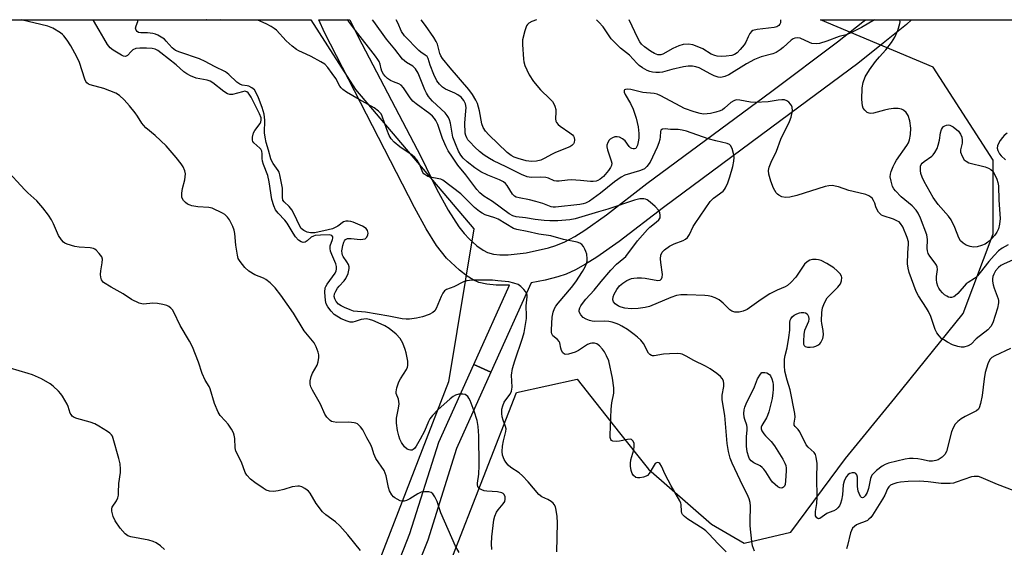
# Model space of a CAD drawing. Units: inches. Extents: x 1273762 to 1279762, y 505452 to 509453.
# Drawn here: x 1274082 to 1274394, y 509285 to 509453 of the extents above; entities that cross this region are included whole.
import ezdxf

# ---------------------------------------------------------------- set-up
doc = ezdxf.new("R2010")
doc.units = ezdxf.units.IN
doc.header["$MEASUREMENT"] = 0
for name, color, linetype in [('NTRL-Trees', 3, 'Continuous'), ('TRANS-Non Street Sidewalk', 7, 'Continuous'), ('Undefined', 1, 'Continuous')]:
    doc.layers.add(name, color=color, linetype=linetype)

msp = doc.modelspace()

# ---------------------------------------------------------------- linework, layer by layer
at = {"layer": 'NTRL-Trees'}
msp.add_polyline3d([(1273906.09, 509036.31, 0), (1273836.87, 509033.61, 0), (1273803.58, 509054.72, 0), (1273790.27, 509074.21, 0), (1273762.65, 509131.17, 0), (1273762.68, 509452.72, 0), (1274174.27, 509452.68, 0), (1274188.46, 509430.55, 0), (1274225.97, 509386.39, 0), (1274217.89, 509337.87, 0), (1274165.55, 509202.45, 0), (1274149.39, 509153.98, 0), (1274116.84, 509125.74, 0), (1274085.89, 509098.9, 0)], close=True, dxfattribs=at)
msp.add_polyline3d([(1274177.6, 509101.07, 0), (1274187.17, 509200.18, 0), (1274239.51, 509334.46, 0), (1274258.73, 509338.75, 0), (1274272.18, 509321.68, 0), (1274281.3, 509310.1, 0), (1274301.26, 509292.74, 0), (1274311.68, 509286.67, 0), (1274326.44, 509290.14, 0), (1274343.8, 509313.58, 0), (1274359.42, 509332.67, 0), (1274381.12, 509359.58, 0), (1274390.67, 509384.76, 0), (1274390.67, 509408.19, 0), (1274371.58, 509437.71, 0), (1274335.86, 509452.67, 0), (1274554.07, 509452.64, 0), (1274553, 509436.61, 0), (1274532.5, 509385.23, 0), (1274496.5, 509313.33, 0), (1274480.67, 509293.55, 0), (1274432.28, 509254.35, 0), (1274382.37, 509178.4, 0), (1274351.99, 509106.78, 0)], dxfattribs=at)
at = {"layer": 'TRANS-Non Street Sidewalk'}
msp.add_lwpolyline([(1274231.38, 509340.87), (1274225.91, 509343.34), (1274237.23, 509368.52), (1274233.08, 509368.47), (1274230.03, 509368.79), (1274227.58, 509369.39), (1274225.71, 509370.2), (1274223.84, 509371.41), (1274221.42, 509373.27), (1274217.32, 509377.05), (1274214.14, 509381.08), (1274210.8, 509386.38), (1274207.14, 509393.13), (1274178.59, 509448.64), (1274176.82, 509452.68), (1274186.6, 509452.68), (1274189.28, 509447.26), (1274209.1, 509409.34), (1274214.15, 509399.07), (1274217.84, 509392.29), (1274221.22, 509387.04), (1274222.85, 509384.95), (1274224.48, 509383.16), (1274226.9, 509381.03), (1274228.87, 509379.58), (1274230.26, 509378.91), (1274232.14, 509378.4), (1274234.24, 509378.15), (1274236.84, 509378.12), (1274242.59, 509378.75), (1274249.66, 509380.31), (1274252, 509381.08), (1274254.76, 509382.29), (1274257.93, 509384), (1274261.17, 509386.01), (1274267.97, 509390.84), (1274280.82, 509400.79), (1274320.46, 509430.1), (1274341.24, 509445.66), (1274349.33, 509452.01), (1274350.12, 509452.66), (1274364.75, 509452.66), (1274363.09, 509451.23), (1274355.77, 509445.24), (1274347.66, 509438.87), (1274326.2, 509422.81), (1274286.12, 509393.19), (1274272.08, 509382.4), (1274264.94, 509377.36), (1274261.38, 509375.14), (1274258.23, 509373.42), (1274255.18, 509372.03), (1274252.58, 509371.14), (1274248.56, 509370.14), (1274244.15, 509369.28)], close=True, dxfattribs=at)
msp.add_polyline3d([(1274198.55, 509271.65, 0), (1274205.71, 509289.74, 0), (1274214.81, 509318.76, 0), (1274225.91, 509343.34, 0), (1274231.38, 509340.87, 0), (1274220.44, 509316.66, 0), (1274211.33, 509287.63, 0), (1274204.11, 509269.39, 0)], dxfattribs=at)
at = {"layer": 'Undefined'}
for points, elevation in [([(1274252.25, 509283.91), (1274252.46, 509293.18), (1274252.42, 509295.14), (1274252.11, 509297.11), (1274251.8, 509298.21), (1274251.47, 509298.98), (1274251.14, 509299.41), (1274250.47, 509299.93), (1274249.46, 509300.52), (1274247.55, 509301.42), (1274246.61, 509302.1), (1274243.21, 509306.09), (1274241.43, 509308.06), (1274240.32, 509308.96), (1274237.64, 509310.71), (1274236.81, 509311.47), (1274236.12, 509312.32), (1274235.53, 509313.24), (1274235.06, 509314.6), (1274234.89, 509315.77), (1274235.01, 509317.47), (1274235.31, 509319.17), (1274236.14, 509322.09), (1274236.21, 509322.9), (1274236.04, 509323.72), (1274235.27, 509325.65), (1274234.96, 509326.72), (1274234.82, 509327.81), (1274234.87, 509329.15), (1274235.11, 509330.2), (1274235.61, 509331.45), (1274236.07, 509332.16), (1274237.49, 509333.95), (1274237.91, 509334.87), (1274238.06, 509336.12), (1274237.9, 509339.92), (1274238.17, 509342.05), (1274238.91, 509344.51), (1274241.42, 509351.67), (1274241.9, 509353.45), (1274242.65, 509357.93), (1274242.69, 509358.8), (1274242.56, 509361.95), (1274242.89, 509364.81), (1274242.83, 509365.31), (1274242.6, 509366.04), (1274242.35, 509366.5), (1274241.85, 509367.14), (1274240.88, 509368.11), (1274239.98, 509368.71), (1274238.63, 509369.18), (1274237.01, 509369.54), (1274233.58, 509369.94), (1274231.83, 509370.06), (1274225.43, 509370.07), (1274223.72, 509369.92), (1274222.68, 509369.53), (1274219.62, 509368.01), (1274217.33, 509367.17), (1274216.66, 509366.7), (1274216.16, 509366.01), (1274215.62, 509364.96), (1274214.05, 509361.07), (1274213.6, 509360.34), (1274213, 509359.82), (1274211.78, 509359.21), (1274209.67, 509358.43), (1274207.82, 509358.03), (1274205.54, 509357.7), (1274204.48, 509357.68), (1274203.18, 509357.8), (1274198.96, 509358.67), (1274191.65, 509359.96), (1274187.8, 509360.3), (1274186.73, 509360.64), (1274184.9, 509361.42), (1274183.9, 509361.93), (1274183, 509362.53), (1274182.3, 509363.3), (1274181.85, 509364.17), (1274181.69, 509364.97), (1274181.82, 509365.77), (1274182.15, 509366.58), (1274182.73, 509367.56), (1274183.26, 509368.22), (1274184.89, 509369.94), (1274185.42, 509370.64), (1274186.06, 509372.17), (1274186.43, 509373.77), (1274186.43, 509374.29), (1274186.19, 509375.02), (1274185.65, 509375.96), (1274184.56, 509377.57), (1274184.33, 509378.05), (1274184.19, 509378.57), (1274184.13, 509379.39), (1274184.17, 509379.96), (1274184.43, 509381.13), (1274184.75, 509382.15), (1274184.97, 509382.59), (1274185.28, 509383), (1274185.47, 509383.15), (1274185.93, 509383.31), (1274187.04, 509383.35), (1274189.94, 509383.01), (1274190.76, 509383.06), (1274191.5, 509383.26), (1274192.06, 509383.76), (1274192.38, 509384.5), (1274192.43, 509385.04), (1274192.26, 509385.83), (1274191.82, 509386.49), (1274190.64, 509387.23), (1274187.73, 509388.5), (1274186.94, 509388.73), (1274186.14, 509388.83), (1274185.36, 509388.8), (1274184.63, 509388.56), (1274182.82, 509387.2), (1274181.16, 509386.41), (1274179.75, 509386.04), (1274175.51, 509385.16), (1274174.16, 509385.1), (1274173.07, 509385.35), (1274172.03, 509385.81), (1274171.22, 509386.51), (1274170.63, 509387.49), (1274169.03, 509390.99), (1274168.24, 509392.44), (1274167.44, 509393.47), (1274165.79, 509394.9), (1274165.41, 509395.5), (1274165.26, 509396.47), (1274165.32, 509398.41), (1274165.27, 509399.26), (1274164.46, 509403.56), (1274164.21, 509404.38), (1274163.96, 509404.89), (1274162.29, 509407.15), (1274161.9, 509407.83), (1274161.6, 509408.57), (1274160.9, 509411.3), (1274160.1, 509413.78), (1274159.75, 509415.47), (1274159.63, 509416.88), (1274159.73, 509420.87), (1274159.51, 509422.71), (1274158.84, 509424.86), (1274157.69, 509427.93), (1274156.99, 509429.5), (1274156.39, 509430.42), (1274155.56, 509431.11), (1274154.59, 509431.61), (1274154.07, 509431.75), (1274152.45, 509431.96), (1274151.71, 509432.22), (1274150.81, 509432.89), (1274148.27, 509435.33), (1274147.17, 509436.19), (1274143.74, 509437.87), (1274140.72, 509439.5), (1274138.95, 509440.28), (1274132.72, 509442.41), (1274131.38, 509442.99), (1274130.32, 509443.78), (1274128.43, 509445.95), (1274127.83, 509446.54), (1274126.86, 509447.22), (1274125.81, 509447.79), (1274124.99, 509448.13), (1274124.17, 509448.33), (1274122.45, 509448.51), (1274120.38, 509448.53), (1274119.64, 509448.7), (1274119.25, 509448.94), (1274118.86, 509449.44), (1274118.72, 509450.06), (1274118.85, 509450.77), (1274119.39, 509452.17), (1274119.53, 509452.69)], 378), ([(1274314.9, 509284.14), (1274314.34, 509285.8), (1274314.11, 509287.24), (1274313.58, 509292.21), (1274313.53, 509293.68), (1274313.63, 509298.42), (1274313.53, 509299.59), (1274313.28, 509300.7), (1274312.66, 509302.27), (1274311.21, 509304.87), (1274307.83, 509312.1), (1274307.25, 509313.65), (1274306.72, 509315.78), (1274306.31, 509318.33), (1274305.55, 509327.13), (1274304.66, 509332.15), (1274304.71, 509333.66), (1274305.19, 509336.41), (1274305.27, 509337.23), (1274305.11, 509338.21), (1274304.71, 509338.89), (1274304.14, 509339.52), (1274303.05, 509340.49), (1274300.88, 509341.94), (1274299.36, 509342.79), (1274295.73, 509344.59), (1274293.27, 509346.04), (1274291.98, 509346.62), (1274291.44, 509346.75), (1274290.58, 509346.83), (1274288.04, 509346.78), (1274286.08, 509346.63), (1274283.14, 509346.05), (1274282.64, 509346.05), (1274282.25, 509346.16), (1274281.71, 509346.51), (1274281.38, 509346.91), (1274279.8, 509349.97), (1274278.92, 509351.03), (1274277.9, 509351.97), (1274276.78, 509352.86), (1274274.63, 509354.4), (1274272.91, 509355.53), (1274271.88, 509356.08), (1274271.12, 509356.38), (1274269.82, 509356.77), (1274268.75, 509356.99), (1274267.47, 509357.09), (1274264.28, 509356.99), (1274263.47, 509357.07), (1274262.66, 509357.26), (1274261.6, 509357.68), (1274260.63, 509358.25), (1274259.86, 509359.12), (1274259.36, 509360.1), (1274259.33, 509360.59), (1274259.53, 509361.29), (1274259.89, 509361.99), (1274260.37, 509362.69), (1274261.51, 509364.05), (1274264.15, 509366.93), (1274266.34, 509369.67), (1274269.42, 509373.28), (1274271.22, 509375.22), (1274273.55, 509377.04), (1274274.13, 509377.6), (1274277.86, 509382.58), (1274280.99, 509386.19), (1274281.79, 509386.92), (1274283.81, 509388.47), (1274284.63, 509389.24), (1274284.99, 509389.92), (1274285.06, 509390.7), (1274284.96, 509391.5), (1274284.63, 509392.24), (1274283.42, 509393.5), (1274281.83, 509394.86), (1274280.89, 509395.55), (1274280.38, 509395.79), (1274279.88, 509395.91), (1274278.55, 509395.91), (1274276.88, 509395.52), (1274268.46, 509392.57), (1274265.5, 509391.76), (1274258.09, 509389.52), (1274256.42, 509389.28), (1274252.54, 509388.97), (1274250, 509388.94), (1274248.3, 509389.01), (1274245.4, 509389.39), (1274242.34, 509389.92), (1274239.36, 509390.24), (1274238.34, 509390.53), (1274237.16, 509391.18), (1274231.88, 509395.03), (1274229.16, 509396.75), (1274227.84, 509397.78), (1274226.9, 509398.87), (1274223.38, 509403.53), (1274220.89, 509406.59), (1274219.21, 509409.13), (1274217.77, 509411.13), (1274217.14, 509412.39), (1274216.06, 509415.03), (1274214.54, 509419.46), (1274213.94, 509420.71), (1274213.51, 509421.38), (1274212.86, 509422.09), (1274212.02, 509422.82), (1274207.67, 509426.08), (1274206.66, 509426.93), (1274205.77, 509427.98), (1274203.62, 509431.13), (1274202.89, 509431.98), (1274202.18, 509432.41), (1274200.45, 509432.97), (1274199.5, 509433.4), (1274198.6, 509434.04), (1274197.8, 509434.78), (1274197.31, 509435.42), (1274196.83, 509436.37), (1274196.57, 509437.13), (1274196.22, 509438.6), (1274195.91, 509439.41), (1274195.53, 509440.09), (1274194.79, 509441.14), (1274188.48, 509449.32), (1274186.17, 509452.2), (1274185.72, 509452.68)], 382), ([(1274396.15, 509348.41), (1274391.12, 509346.08), (1274390.2, 509345.52), (1274389.57, 509344.91), (1274388.96, 509343.61), (1274388.13, 509340.77), (1274387.8, 509338.82), (1274387.16, 509333.56), (1274386.64, 509330.93), (1274386.2, 509329.57), (1274385.94, 509329.18), (1274385.32, 509328.68), (1274381.73, 509326.91), (1274380.5, 509326.16), (1274379.38, 509325.3), (1274378.61, 509324.44), (1274377.9, 509323.25), (1274377.38, 509321.97), (1274375.83, 509315.77), (1274375.29, 509314.8), (1274374.5, 509313.99), (1274373.84, 509313.5), (1274373.17, 509313.14), (1274372.45, 509312.86), (1274371.42, 509312.64), (1274370.3, 509312.67), (1274367.88, 509313.23), (1274366.72, 509313.41), (1274365.27, 509313.55), (1274364.11, 509313.56), (1274362.69, 509313.31), (1274357.44, 509312.03), (1274356.34, 509311.66), (1274355.42, 509311.06), (1274353.65, 509309.69), (1274352.67, 509308.81), (1274352.18, 509308.21), (1274351.76, 509307.18), (1274351.09, 509303.99), (1274350.7, 509302.77), (1274350.03, 509301.66), (1274349.54, 509301.16), (1274349.2, 509301.01), (1274348.84, 509301.12), (1274348.55, 509301.45), (1274348.08, 509302.4), (1274347.83, 509303.22), (1274347.65, 509304.7), (1274347.57, 509307.61), (1274347.39, 509308.35), (1274347.1, 509308.73), (1274346.68, 509308.94), (1274345.92, 509308.97), (1274345.14, 509308.76), (1274344.69, 509308.47), (1274344.13, 509307.84), (1274343.68, 509307.11), (1274343.33, 509306.31), (1274343.1, 509305.19), (1274342.8, 509302.03), (1274342.56, 509300.32), (1274342.26, 509299.23), (1274341.89, 509298.52), (1274341.41, 509297.87), (1274340.84, 509297.34), (1274340.14, 509296.98), (1274338.57, 509296.44), (1274337.84, 509296.1), (1274335.64, 509294.55), (1274335.24, 509294.45), (1274335.04, 509294.5), (1274334.68, 509294.75), (1274334.31, 509295.37), (1274334.24, 509295.87), (1274334.31, 509296.68), (1274334.72, 509299.24), (1274334.84, 509301.26), (1274334.72, 509307.39), (1274334.8, 509311.98), (1274334.52, 509313.98), (1274334.28, 509314.79), (1274333.87, 509315.49), (1274331.93, 509317.17), (1274331.33, 509317.89), (1274329.28, 509322.02), (1274328.77, 509322.7), (1274327.8, 509323.71), (1274327.56, 509324.14), (1274327.5, 509324.79), (1274327.81, 509326.65), (1274327.74, 509327.78), (1274326.29, 509335.29), (1274325.32, 509338.39), (1274324.61, 509341.22), (1274324.43, 509342.98), (1274324.43, 509345.05), (1274324.62, 509346.22), (1274325.32, 509348.62), (1274325.86, 509351.87), (1274326.17, 509354.25), (1274326.17, 509356.63), (1274326.29, 509357.41), (1274326.48, 509357.86), (1274326.94, 509358.44), (1274327.53, 509358.95), (1274328.42, 509359.47), (1274329.22, 509359.76), (1274329.77, 509359.86), (1274330.58, 509359.86), (1274331.08, 509359.77), (1274331.65, 509359.41), (1274332.05, 509358.56), (1274332.16, 509357.81), (1274332.06, 509357), (1274330.81, 509354.1), (1274330.54, 509353), (1274330.43, 509350.65), (1274330.52, 509349.84), (1274330.71, 509349.4), (1274331.03, 509349.11), (1274331.75, 509348.9), (1274332.6, 509348.87), (1274333.78, 509348.98), (1274334.34, 509349.12), (1274335.06, 509349.46), (1274335.67, 509349.95), (1274336, 509350.38), (1274336.61, 509351.65), (1274336.85, 509352.73), (1274336.76, 509354.11), (1274336.25, 509356.31), (1274336.16, 509357.18), (1274336.25, 509359.87), (1274336.46, 509361.34), (1274337.12, 509362.96), (1274338.02, 509364.47), (1274338.81, 509365.35), (1274341.4, 509367.84), (1274342.23, 509368.91), (1274342.55, 509369.89), (1274342.62, 509370.92), (1274342.53, 509371.4), (1274342.15, 509372.08), (1274341.19, 509373.09), (1274340.09, 509373.99), (1274337.85, 509375.35), (1274336.07, 509376.32), (1274335.28, 509376.6), (1274334.45, 509376.69), (1274333.33, 509376.62), (1274332.52, 509376.45), (1274331.6, 509375.92), (1274330.83, 509375.16), (1274328.06, 509371.08), (1274326.5, 509369.33), (1274325.44, 509368.36), (1274324.71, 509367.96), (1274322.1, 509366.98), (1274319.81, 509365.77), (1274317.05, 509363.98), (1274312.58, 509360.79), (1274311.37, 509360.24), (1274310.08, 509359.93), (1274308.75, 509359.94), (1274307.73, 509360.23), (1274307.09, 509360.66), (1274305.01, 509362.79), (1274303.71, 509363.82), (1274302.43, 509364.48), (1274301.36, 509364.88), (1274300.29, 509365.1), (1274299.2, 509365.23), (1274293.55, 509365.47), (1274291.57, 509365.41), (1274290.17, 509365.24), (1274288.42, 509364.65), (1274281.65, 509361.71), (1274280.33, 509361.38), (1274278.03, 509361.11), (1274275.81, 509361.02), (1274273.88, 509361.26), (1274272.71, 509361.54), (1274271.87, 509361.85), (1274270.72, 509362.62), (1274270.2, 509363.2), (1274269.99, 509363.88), (1274270.1, 509364.85), (1274270.43, 509365.64), (1274271.32, 509367.17), (1274272.17, 509368.28), (1274273.17, 509369.18), (1274274.43, 509369.95), (1274275.97, 509370.62), (1274276.65, 509370.76), (1274277.75, 509370.85), (1274279.13, 509370.86), (1274280.26, 509370.77), (1274284.34, 509370), (1274284.99, 509370.11), (1274285.47, 509370.48), (1274285.71, 509371.1), (1274285.74, 509371.89), (1274285.2, 509375.75), (1274285.16, 509376.88), (1274285.28, 509377.99), (1274285.72, 509378.94), (1274286.42, 509379.74), (1274288.03, 509380.84), (1274289.49, 509381.61), (1274292.37, 509382.73), (1274293.03, 509383.11), (1274293.66, 509383.65), (1274294.35, 509384.62), (1274295.53, 509387.13), (1274296.08, 509388.11), (1274300.91, 509395.07), (1274301.91, 509396.11), (1274304.97, 509398.33), (1274305.44, 509398.87), (1274305.73, 509399.36), (1274306.44, 509400.96), (1274307.17, 509402.87), (1274308.05, 509406.17), (1274308.4, 509407.86), (1274308.46, 509409.04), (1274308.35, 509409.89), (1274307.84, 509411.84), (1274307.38, 509412.81), (1274307.02, 509413.16), (1274306.29, 509413.49), (1274302.69, 509414.29), (1274300.29, 509414.93), (1274293.38, 509417.32), (1274292.06, 509417.71), (1274290.78, 509417.92), (1274288.3, 509417.92), (1274286.64, 509418.1), (1274285.73, 509417.96), (1274285.25, 509417.63), (1274285.11, 509417.3), (1274285.06, 509415.53), (1274284.95, 509414.72), (1274284.64, 509413.63), (1274284.08, 509412.27), (1274281.82, 509407.56), (1274280.84, 509406.2), (1274280.04, 509405.46), (1274279.28, 509405.06), (1274278.45, 509404.76), (1274273.85, 509403.39), (1274272.65, 509402.8), (1274270.57, 509401.27), (1274266.14, 509397.65), (1274262.6, 509395.21), (1274261.41, 509394.56), (1274260.57, 509394.28), (1274259.57, 509394.09), (1274251.88, 509393.3), (1274251.09, 509393.29), (1274250.45, 509393.39), (1274247.86, 509394.4), (1274245.59, 509395.08), (1274243.59, 509395.59), (1274240.29, 509396.18), (1274239.33, 509396.48), (1274238.84, 509396.78), (1274238.22, 509397.36), (1274236.54, 509400.1), (1274235.98, 509400.72), (1274235.35, 509401.25), (1274234.11, 509401.92), (1274230.42, 509403.41), (1274228.18, 509404.46), (1274226.3, 509405.71), (1274223.81, 509407.66), (1274222.53, 509408.84), (1274221.83, 509409.74), (1274221.13, 509410.99), (1274220.09, 509413.31), (1274219.34, 509415.45), (1274218.55, 509419.93), (1274218.27, 509420.97), (1274217.97, 509421.66), (1274217.55, 509422.31), (1274216.82, 509423.15), (1274212.84, 509426.86), (1274212.08, 509427.69), (1274211.56, 509428.41), (1274210.93, 509429.43), (1274210.4, 509430.49), (1274208.26, 509435.78), (1274207.44, 509437.13), (1274206.57, 509437.96), (1274204.56, 509439.11), (1274203.36, 509440.24), (1274200.93, 509443.39), (1274198.27, 509446.58), (1274194.26, 509452.17), (1274193.79, 509452.68)], 384), ([(1274398.62, 509377.3), (1274394.11, 509375.29), (1274393.09, 509374.77), (1274392.26, 509374.11), (1274391.41, 509373.03), (1274390.85, 509372.05), (1274390.54, 509371.3), (1274390.38, 509370.57), (1274390.38, 509369.76), (1274390.58, 509368.64), (1274390.89, 509367.52), (1274392.18, 509364.23), (1274392.28, 509363.7), (1274392.31, 509362.9), (1274391.96, 509361.18), (1274390.52, 509356.61), (1274389.84, 509355.42), (1274388.94, 509354.39), (1274385.2, 509351.44), (1274383.65, 509349.83), (1274382.68, 509349.25), (1274381.3, 509348.84), (1274380.46, 509348.81), (1274379.37, 509349.05), (1274377.76, 509349.63), (1274376.18, 509350.4), (1274374.93, 509351.13), (1274374.25, 509351.65), (1274373.47, 509352.49), (1274372.79, 509353.41), (1274372.27, 509354.44), (1274370.81, 509358.6), (1274370.16, 509360.11), (1274369.51, 509361.25), (1274366.93, 509365.14), (1274366.18, 509366.51), (1274363.95, 509372.57), (1274363.62, 509373.87), (1274363.49, 509375.24), (1274363.54, 509378.79), (1274363.76, 509381.55), (1274363.73, 509382.26), (1274363.36, 509383.64), (1274361.97, 509387.05), (1274361.28, 509388.12), (1274360.77, 509388.57), (1274360.3, 509388.86), (1274359.02, 509389.44), (1274355.7, 509390.52), (1274355.21, 509390.77), (1274354.79, 509391.09), (1274354.3, 509391.7), (1274353.75, 509392.62), (1274353.43, 509393.36), (1274353.05, 509394.57), (1274352.69, 509395.35), (1274352.21, 509396.07), (1274351.83, 509396.48), (1274351.2, 509396.9), (1274350.26, 509397.3), (1274346.18, 509398.19), (1274344.83, 509398.58), (1274341.61, 509399.68), (1274340.49, 509399.96), (1274339.65, 509400.08), (1274338.5, 509400.04), (1274337.36, 509399.83), (1274328.36, 509396.92), (1274326.14, 509396.4), (1274324.74, 509396.33), (1274323.66, 509396.55), (1274322.66, 509397.02), (1274322.23, 509397.35), (1274321.86, 509397.77), (1274321.01, 509399.3), (1274320.11, 509401.46), (1274319.48, 509403.73), (1274319.42, 509404.85), (1274319.64, 509405.92), (1274320.18, 509407.51), (1274321.9, 509411.02), (1274323.28, 509414.84), (1274326.09, 509420.39), (1274326.61, 509421.78), (1274326.95, 509423.83), (1274326.87, 509424.96), (1274326.69, 509425.49), (1274326.41, 509425.95), (1274325.85, 509426.54), (1274325.19, 509427.02), (1274324.44, 509427.29), (1274323.59, 509427.33), (1274322.42, 509427.22), (1274319.26, 509426.69), (1274315.16, 509426.48), (1274313.72, 509426.6), (1274310.27, 509427.22), (1274309.14, 509427.25), (1274308.39, 509427.01), (1274307.44, 509426.48), (1274305.46, 509424.62), (1274304.82, 509424.16), (1274304.1, 509423.8), (1274302.73, 509423.35), (1274301.04, 509422.95), (1274299.9, 509422.82), (1274298.76, 509422.79), (1274297.73, 509422.96), (1274295.83, 509423.49), (1274292.74, 509424.6), (1274291.35, 509425.27), (1274285.26, 509428.6), (1274284.13, 509429.12), (1274283.09, 509429.33), (1274279.54, 509429.65), (1274275.77, 509430.62), (1274274.7, 509430.7), (1274274.01, 509430.63), (1274273.7, 509430.45), (1274273.61, 509430.31), (1274273.64, 509429.7), (1274273.97, 509428.98), (1274275.66, 509426.11), (1274276.43, 509424.39), (1274277.39, 509421.5), (1274278.01, 509418.7), (1274278.29, 509416.67), (1274278.26, 509415.11), (1274278.1, 509414.01), (1274277.85, 509412.95), (1274277.55, 509412.25), (1274277.28, 509411.9), (1274276.92, 509411.71), (1274276.48, 509411.71), (1274276.02, 509411.83), (1274275.59, 509412.08), (1274275.22, 509412.45), (1274273.9, 509414.26), (1274273.08, 509414.93), (1274272.15, 509415.41), (1274271.44, 509415.58), (1274270.68, 509415.54), (1274269.91, 509415.29), (1274269.21, 509414.86), (1274268.82, 509414.49), (1274268.39, 509413.77), (1274268.15, 509412.97), (1274268.14, 509412.43), (1274268.38, 509411.39), (1274269.55, 509407.98), (1274269.68, 509407.21), (1274269.56, 509406.48), (1274269.24, 509405.79), (1274268.67, 509404.9), (1274267.11, 509402.99), (1274266, 509402.11), (1274265.23, 509401.72), (1274264.69, 509401.55), (1274263.84, 509401.38), (1274262.97, 509401.35), (1274259.73, 509401.76), (1274256.81, 509401.93), (1274255.7, 509401.87), (1274253, 509401.5), (1274252.21, 509401.49), (1274251.47, 509401.66), (1274249.62, 509402.5), (1274248.8, 509402.68), (1274247.09, 509402.8), (1274244.12, 509402.68), (1274242.86, 509402.86), (1274241.1, 509403.57), (1274236.18, 509406.09), (1274232.17, 509407.97), (1274230.91, 509408.66), (1274229.2, 509409.77), (1274227.8, 509410.87), (1274226.24, 509412.26), (1274224.64, 509413.93), (1274224.09, 509414.6), (1274223.69, 509415.26), (1274223.42, 509415.94), (1274223.24, 509416.75), (1274223.11, 509420.03), (1274223.45, 509423.69), (1274223.48, 509424.84), (1274223.32, 509426), (1274222.81, 509427.09), (1274221.94, 509428.11), (1274220.91, 509428.92), (1274219.98, 509429.44), (1274216.94, 509430.72), (1274216.06, 509431.33), (1274215.06, 509432.24), (1274214.27, 509433.37), (1274213.24, 509435.38), (1274212.09, 509438.27), (1274211.44, 509440.41), (1274211.11, 509441.01), (1274210.56, 509441.49), (1274209.13, 509442.42), (1274208.51, 509442.95), (1274203.94, 509447.55), (1274202.99, 509448.95), (1274201.84, 509451.7), (1274201.31, 509452.68)], 386), ([(1274397.23, 509303.28), (1274392, 509305.29), (1274386.77, 509307.51), (1274385.93, 509307.78), (1274385.37, 509307.86), (1274384.55, 509307.84), (1274383.71, 509307.69), (1274378.91, 509305.98), (1274378.05, 509305.75), (1274376.94, 509305.62), (1274374.13, 509305.59), (1274370.02, 509306.13), (1274367.3, 509306.31), (1274363.68, 509306.28), (1274361.21, 509306.06), (1274360.11, 509305.83), (1274358.81, 509305.41), (1274358.1, 509305.07), (1274357.55, 509304.56), (1274357.14, 509303.89), (1274356.25, 509301.88), (1274355.51, 509300.59), (1274352.31, 509295.58), (1274351.78, 509294.87), (1274351.19, 509294.25), (1274350.76, 509293.89), (1274350.07, 509293.5), (1274348.04, 509292.8), (1274347.27, 509292.47), (1274346.62, 509291.99), (1274346.07, 509291.4), (1274345.65, 509290.71), (1274345.37, 509289.91), (1274344.48, 509285.96), (1274344.15, 509284.87)], 382)]:
    msp.add_lwpolyline(points, dxfattribs=dict(at, elevation=elevation))
for points, elevation in [([(1274384.39, 509380.6), (1274383.32, 509380.75), (1274382.02, 509381.22), (1274381.08, 509381.79), (1274380.31, 509382.56), (1274379.74, 509383.53), (1274378.48, 509386.83), (1274377.35, 509389.26), (1274376.49, 509390.44), (1274373.18, 509394.13), (1274371.56, 509396.29), (1274368.7, 509401.43), (1274368.07, 509402.82), (1274367.71, 509403.96), (1274367.56, 509404.84), (1274367.53, 509405.71), (1274367.6, 509406.27), (1274367.8, 509406.75), (1274368.09, 509407.19), (1274368.7, 509407.78), (1274371.22, 509409.48), (1274371.63, 509409.87), (1274372.14, 509410.56), (1274372.82, 509411.85), (1274373.23, 509412.91), (1274373.58, 509414.48), (1274373.91, 509416.83), (1274374.26, 509417.92), (1274374.52, 509418.4), (1274374.88, 509418.8), (1274375.33, 509419.09), (1274375.83, 509419.28), (1274376.34, 509419.35), (1274376.83, 509419.26), (1274377.9, 509418.69), (1274379.66, 509417.33), (1274380.24, 509416.42), (1274380.64, 509415.44), (1274380.82, 509414.56), (1274380.74, 509413.53), (1274380.3, 509411.49), (1274380.31, 509410.74), (1274380.74, 509409.47), (1274381.45, 509408.32), (1274382.05, 509407.8), (1274382.89, 509407.37), (1274388.08, 509406.02), (1274389.14, 509405.64), (1274389.86, 509405.25), (1274390.54, 509404.64), (1274390.99, 509403.93), (1274391.83, 509402.1), (1274392.15, 509401.05), (1274392.29, 509400.07), (1274392.39, 509395.47), (1274392.8, 509389.62), (1274392.65, 509387.86), (1274392.3, 509386.42), (1274391.79, 509385.35), (1274391.17, 509384.39), (1274390.12, 509383.2), (1274388.89, 509382.11), (1274388.04, 509381.55), (1274386.94, 509381.11), (1274385.51, 509380.71)], 390), ([(1274323.43, 509304.14), (1274323.01, 509304.21), (1274322.33, 509304.57), (1274321.45, 509305.26), (1274320.65, 509306.05), (1274320.12, 509306.74), (1274318.58, 509309.26), (1274317.91, 509310.12), (1274317.35, 509310.69), (1274316.7, 509311.16), (1274314.71, 509312.15), (1274313.86, 509312.82), (1274313.38, 509313.47), (1274313.12, 509314), (1274312.63, 509315.7), (1274312.42, 509317.44), (1274312.36, 509318.87), (1274312.42, 509320.51), (1274312.62, 509322.53), (1274312.61, 509323.35), (1274312.48, 509324.07), (1274311.87, 509325.86), (1274311.68, 509326.69), (1274311.58, 509327.86), (1274311.64, 509329.02), (1274311.87, 509329.81), (1274312.29, 509330.83), (1274314.93, 509336.28), (1274315.85, 509338.76), (1274316.8, 509340.25), (1274317.23, 509340.77), (1274317.41, 509340.83), (1274318.19, 509340.83), (1274318.83, 509340.67), (1274319.66, 509340.2), (1274319.99, 509339.77), (1274320.46, 509338.77), (1274320.78, 509337.7), (1274320.87, 509336.87), (1274320.88, 509335.47), (1274320.8, 509334.33), (1274320.52, 509332.61), (1274319.5, 509328.32), (1274319.12, 509327.19), (1274318.77, 509326.41), (1274317.29, 509323.96), (1274317.11, 509323.46), (1274317.07, 509322.97), (1274317.3, 509322.27), (1274317.89, 509321.39), (1274318.43, 509320.76), (1274320.26, 509318.98), (1274321.34, 509317.58), (1274323.92, 509313.3), (1274324.58, 509312.04), (1274324.89, 509311.27), (1274325.03, 509310.46), (1274325.03, 509309.62), (1274324.79, 509306.44), (1274324.62, 509305.3), (1274324.45, 509304.79), (1274324.18, 509304.4), (1274323.82, 509304.19)], 384)]:
    msp.add_lwpolyline(points, close=True, dxfattribs=dict(at, elevation=elevation))
for points in [[(1274221.32, 509283.7, 374), (1274220.18, 509285.69, 374), (1274215.51, 509296.3, 374), (1274214.32, 509299.92, 374), (1274213.57, 509301.41, 374), (1274212.97, 509302.29, 374), (1274212.38, 509302.72, 374), (1274211.64, 509302.92, 374), (1274210.28, 509302.99, 374), (1274209.21, 509302.84, 374), (1274208.23, 509302.36, 374), (1274205.61, 509300.69, 374), (1274204.61, 509300.21, 374), (1274203.85, 509299.98, 374), (1274203.34, 509299.97, 374), (1274202.59, 509300.16, 374), (1274201.6, 509300.6, 374), (1274200.91, 509301.02, 374), (1274200.49, 509301.37, 374), (1274199.96, 509302.02, 374), (1274199.26, 509303.23, 374), (1274198.92, 509304.34, 374), (1274198.13, 509308.08, 374), (1274197.54, 509309.7, 374), (1274194.91, 509313.54, 374), (1274194.24, 509315, 374), (1274193.74, 509316.86, 374), (1274193.31, 509317.91, 374), (1274192.02, 509320.12, 374), (1274190.72, 509322.6, 374), (1274190.07, 509323.53, 374), (1274189.03, 509324.49, 374), (1274188.54, 509324.73, 374), (1274188, 509324.88, 374), (1274186.28, 509325.06, 374), (1274182.48, 509325, 374), (1274181.36, 509325.12, 374), (1274180.87, 509325.3, 374), (1274180.44, 509325.57, 374), (1274179.83, 509326.09, 374), (1274179.3, 509326.68, 374), (1274178.73, 509327.63, 374), (1274177.34, 509330.74, 374), (1274174.76, 509335.19, 374), (1274174.29, 509336.27, 374), (1274174.05, 509337.11, 374), (1274174.04, 509338.19, 374), (1274174.34, 509339.52, 374), (1274174.79, 509340.56, 374), (1274176.26, 509343.13, 374), (1274176.58, 509344.2, 374), (1274176.82, 509345.57, 374), (1274176.83, 509346.39, 374), (1274176.63, 509347.24, 374), (1274175.98, 509348.91, 374), (1274175.29, 509350.23, 374), (1274172.16, 509354.05, 374), (1274168.73, 509359.61, 374), (1274164.71, 509365.35, 374), (1274162.95, 509367.7, 374), (1274161.33, 509369.27, 374), (1274160.02, 509370.32, 374), (1274159.26, 509370.72, 374), (1274156.54, 509371.75, 374), (1274154.64, 509372.91, 374), (1274153.3, 509374.16, 374), (1274151.84, 509375.97, 374), (1274151.27, 509376.95, 374), (1274150.97, 509378.03, 374), (1274150.54, 509381.18, 374), (1274150.16, 509384.87, 374), (1274149.95, 509385.98, 374), (1274149.56, 509387.09, 374), (1274148.93, 509388.43, 374), (1274148.5, 509389.2, 374), (1274147.8, 509390.11, 374), (1274146.98, 509390.89, 374), (1274146.23, 509391.37, 374), (1274143, 509392.9, 374), (1274141.88, 509393.18, 374), (1274138.43, 509393.41, 374), (1274136.49, 509393.71, 374), (1274135.96, 509393.87, 374), (1274135.19, 509394.25, 374), (1274134.48, 509394.74, 374), (1274133.88, 509395.33, 374), (1274133.42, 509396.27, 374), (1274133.32, 509396.82, 374), (1274133.32, 509397.7, 374), (1274133.53, 509399.18, 374), (1274134.34, 509401.91, 374), (1274134.51, 509403.78, 374), (1274134.36, 509404.83, 374), (1274133.79, 509406.07, 374), (1274133.16, 509406.99, 374), (1274131.58, 509408.99, 374), (1274128.39, 509412.75, 374), (1274124.96, 509416.03, 374), (1274122, 509418.42, 374), (1274121.17, 509419.22, 374), (1274120.66, 509419.91, 374), (1274119.34, 509422.09, 374), (1274118.62, 509423.13, 374), (1274116.77, 509425.4, 374), (1274115.05, 509427.31, 374), (1274113.65, 509428.7, 374), (1274112.41, 509429.41, 374), (1274108.59, 509430.9, 374), (1274104.27, 509432.06, 374), (1274103.76, 509432.3, 374), (1274103.27, 509432.72, 374), (1274102.98, 509433.11, 374), (1274102.62, 509433.9, 374), (1274100.93, 509439.17, 374), (1274100.11, 509440.96, 374), (1274098.15, 509444.46, 374), (1274097.05, 509446.2, 374), (1274095.99, 509447.64, 374), (1274095.58, 509448.07, 374), (1274094.92, 509448.58, 374), (1274092.47, 509450, 374), (1274090.92, 509450.7, 374), (1274082.45, 509452.69, 374)], [(1274231.61, 509284.7, 376), (1274231.54, 509286.45, 376), (1274231.66, 509288.72, 376), (1274232.34, 509294.11, 376), (1274232.6, 509295.23, 376), (1274233.19, 509296.52, 376), (1274233.67, 509297.22, 376), (1274235.3, 509299.19, 376), (1274235.74, 509299.88, 376), (1274235.93, 509300.63, 376), (1274235.89, 509301.41, 376), (1274235.61, 509302.1, 376), (1274235.25, 509302.44, 376), (1274234.78, 509302.68, 376), (1274233.48, 509302.95, 376), (1274230.1, 509303.19, 376), (1274229.28, 509303.33, 376), (1274228.52, 509303.57, 376), (1274227.84, 509303.91, 376), (1274227.49, 509304.22, 376), (1274227.26, 509304.66, 376), (1274227.14, 509305.18, 376), (1274227.12, 509305.72, 376), (1274227.5, 509308.52, 376), (1274227.65, 509311.36, 376), (1274227.52, 509320.76, 376), (1274227.34, 509323.65, 376), (1274226.99, 509325.59, 376), (1274226.05, 509328.53, 376), (1274224.75, 509331.98, 376), (1274224.37, 509332.72, 376), (1274224.05, 509333.15, 376), (1274223.22, 509333.8, 376), (1274222.48, 509333.98, 376), (1274221.17, 509333.89, 376), (1274220.14, 509333.59, 376), (1274219.4, 509333.17, 376), (1274218.49, 509332.47, 376), (1274214.5, 509328.95, 376), (1274212.84, 509327.18, 376), (1274212.05, 509326.12, 376), (1274211.56, 509325.22, 376), (1274210.26, 509322.21, 376), (1274208.98, 509319.71, 376), (1274207.66, 509317.43, 376), (1274207.14, 509316.76, 376), (1274206.76, 509316.44, 376), (1274206.35, 509316.22, 376), (1274205.91, 509316.16, 376), (1274205.46, 509316.24, 376), (1274204.8, 509316.54, 376), (1274204.01, 509317.27, 376), (1274203.03, 509318.66, 376), (1274202.5, 509319.68, 376), (1274202.15, 509320.73, 376), (1274201.79, 509322.42, 376), (1274201.44, 509324.74, 376), (1274201.44, 509326.31, 376), (1274202.11, 509329.54, 376), (1274202.24, 509330.88, 376), (1274202.08, 509332.31, 376), (1274201.38, 509334.17, 376), (1274201.3, 509334.67, 376), (1274201.54, 509335.98, 376), (1274202.21, 509337.84, 376), (1274202.75, 509338.82, 376), (1274204.62, 509341.73, 376), (1274204.97, 509342.5, 376), (1274205.08, 509343.03, 376), (1274204.99, 509344.44, 376), (1274204.51, 509347.01, 376), (1274204.18, 509348.14, 376), (1274203.42, 509350.08, 376), (1274202.6, 509351.58, 376), (1274201.37, 509352.96, 376), (1274199.07, 509354.76, 376), (1274197.78, 509355.58, 376), (1274196.61, 509356.19, 376), (1274193.98, 509357.29, 376), (1274192.86, 509357.62, 376), (1274191.85, 509357.79, 376), (1274191.11, 509357.77, 376), (1274190.25, 509357.62, 376), (1274188.38, 509356.98, 376), (1274187.62, 509356.8, 376), (1274186.78, 509356.8, 376), (1274185.74, 509357.05, 376), (1274183.91, 509357.86, 376), (1274181.72, 509359.25, 376), (1274180.67, 509360.25, 376), (1274179.62, 509361.66, 376), (1274179.15, 509362.58, 376), (1274178.94, 509363.6, 376), (1274178.75, 509366.28, 376), (1274178.85, 509367.65, 376), (1274179.02, 509368.1, 376), (1274179.43, 509368.83, 376), (1274181.97, 509372.31, 376), (1274182.34, 509373.09, 376), (1274182.46, 509373.63, 376), (1274182.43, 509374.47, 376), (1274182.25, 509375.3, 376), (1274180.94, 509378.27, 376), (1274180.55, 509379.35, 376), (1274180.36, 509380.17, 376), (1274180.38, 509380.96, 376), (1274181.18, 509382.98, 376), (1274181.28, 509383.46, 376), (1274181.25, 509383.89, 376), (1274180.94, 509384.32, 376), (1274180.19, 509384.5, 376), (1274177.37, 509384.39, 376), (1274175.62, 509384.22, 376), (1274175.07, 509384.07, 376), (1274174.36, 509383.7, 376), (1274173.16, 509382.58, 376), (1274172.51, 509382.16, 376), (1274171.83, 509382.03, 376), (1274171.18, 509382.22, 376), (1274170.34, 509382.81, 376), (1274169.41, 509383.86, 376), (1274168.62, 509384.98, 376), (1274166.77, 509388.21, 376), (1274166.05, 509389.08, 376), (1274163.9, 509391.36, 376), (1274163.12, 509392.4, 376), (1274162.52, 509393.72, 376), (1274161.89, 509395.68, 376), (1274161.05, 509401.34, 376), (1274160.62, 509403.32, 376), (1274159.24, 509406.78, 376), (1274158.9, 509407.87, 376), (1274158.82, 509408.71, 376), (1274158.85, 509410.14, 376), (1274158.71, 509411, 376), (1274158.41, 509411.63, 376), (1274158.14, 509412.01, 376), (1274156.24, 509413.66, 376), (1274155.92, 509414.05, 376), (1274155.75, 509414.49, 376), (1274155.78, 509415.51, 376), (1274156.14, 509416.83, 376), (1274156.54, 509417.56, 376), (1274158.22, 509419.83, 376), (1274158.45, 509420.33, 376), (1274158.57, 509420.86, 376), (1274158.53, 509421.57, 376), (1274158, 509422.89, 376), (1274155.32, 509428.14, 376), (1274154.75, 509429.14, 376), (1274154.43, 509429.57, 376), (1274154.01, 509429.89, 376), (1274153.38, 509430.01, 376), (1274152.56, 509429.88, 376), (1274149.42, 509429.02, 376), (1274148.62, 509429.01, 376), (1274147.87, 509429.22, 376), (1274146.69, 509429.98, 376), (1274143.25, 509432.66, 376), (1274142.31, 509433.23, 376), (1274141.36, 509433.57, 376), (1274139.04, 509433.93, 376), (1274137.94, 509434.21, 376), (1274136.15, 509434.93, 376), (1274134.92, 509435.58, 376), (1274134.02, 509436.21, 376), (1274131.55, 509438.36, 376), (1274126.74, 509442.24, 376), (1274125.79, 509442.91, 376), (1274124.87, 509443.34, 376), (1274123.91, 509443.55, 376), (1274122.16, 509443.67, 376), (1274120.1, 509443.71, 376), (1274118.79, 509443.56, 376), (1274117.85, 509443.13, 376), (1274117.27, 509442.64, 376), (1274116.09, 509441.39, 376), (1274115.75, 509441.16, 376), (1274115.42, 509441.08, 376), (1274114.87, 509441.17, 376), (1274114.21, 509441.47, 376), (1274111.61, 509443.06, 376), (1274110.6, 509443.82, 376), (1274109.76, 509444.9, 376), (1274108.6, 509446.81, 376), (1274107.19, 509449.45, 376), (1274105.38, 509452.45, 376), (1274105.31, 509452.69, 376)], [(1274145.7, 509452.68, 380), (1274142.98, 509452.56, 380), (1274141.27, 509452.67, 380), (1274141.24, 509452.68, 380)], [(1274306.01, 509283.97, 380), (1274303.45, 509286.44, 380), (1274300.51, 509289.59, 380), (1274299.5, 509290.58, 380), (1274298.65, 509291.19, 380), (1274293.78, 509294.31, 380), (1274292.7, 509295.15, 380), (1274292.16, 509295.75, 380), (1274291.9, 509296.22, 380), (1274291.75, 509296.73, 380), (1274291.66, 509298.9, 380), (1274291.56, 509299.41, 380), (1274291.28, 509300.13, 380), (1274288.54, 509304.85, 380), (1274286.62, 509308.47, 380), (1274285.45, 509311.08, 380), (1274284.9, 509311.93, 380), (1274284.56, 509312.19, 380), (1274284.19, 509312.28, 380), (1274283.82, 509312.18, 380), (1274283.49, 509311.96, 380), (1274283.09, 509311.47, 380), (1274281.53, 509308.82, 380), (1274280.99, 509308.19, 380), (1274280.55, 509307.88, 380), (1274279.76, 509307.6, 380), (1274278.63, 509307.41, 380), (1274277.8, 509307.42, 380), (1274277.33, 509307.56, 380), (1274276.57, 509308.13, 380), (1274276.15, 509308.74, 380), (1274275.8, 509309.77, 380), (1274275.59, 509311.14, 380), (1274275.6, 509312, 380), (1274275.75, 509313.14, 380), (1274276.64, 509316.26, 380), (1274276.84, 509317.33, 380), (1274276.78, 509318.31, 380), (1274276.45, 509319.04, 380), (1274275.94, 509319.53, 380), (1274275.48, 509319.64, 380), (1274274.67, 509319.59, 380), (1274272.12, 509319.07, 380), (1274271.08, 509318.94, 380), (1274270.06, 509319.05, 380), (1274269.65, 509319.23, 380), (1274269.39, 509319.53, 380), (1274269.22, 509320.18, 380), (1274269.19, 509320.94, 380), (1274269.51, 509329.19, 380), (1274269.71, 509331.14, 380), (1274270.36, 509334.25, 380), (1274270.35, 509335.93, 380), (1274269.93, 509339, 380), (1274268.73, 509344.53, 380), (1274268.06, 509346.11, 380), (1274267.34, 509347.34, 380), (1274266.7, 509348.25, 380), (1274265.8, 509349.22, 380), (1274264.96, 509349.86, 380), (1274264.26, 509350.13, 380), (1274263.34, 509350.16, 380), (1274262.82, 509350.03, 380), (1274262.04, 509349.68, 380), (1274259.09, 509347.84, 380), (1274258.09, 509347.31, 380), (1274255.93, 509346.63, 380), (1274255.16, 509346.53, 380), (1274254.71, 509346.61, 380), (1274254.18, 509347.07, 380), (1274253.78, 509347.75, 380), (1274253.52, 509348.54, 380), (1274253.21, 509350.18, 380), (1274253, 509350.67, 380), (1274252.51, 509351.29, 380), (1274251.04, 509352.48, 380), (1274250.65, 509353.09, 380), (1274250.55, 509353.58, 380), (1274250.53, 509354.39, 380), (1274250.81, 509358.4, 380), (1274251.11, 509359.95, 380), (1274251.54, 509361.12, 380), (1274251.97, 509361.86, 380), (1274252.69, 509362.81, 380), (1274256.88, 509367.79, 380), (1274258.26, 509369.59, 380), (1274260.38, 509372.9, 380), (1274261.21, 509374.37, 380), (1274261.67, 509375.38, 380), (1274261.86, 509376.12, 380), (1274261.93, 509376.87, 380), (1274261.75, 509378.32, 380), (1274261.5, 509379.16, 380), (1274261.14, 509379.97, 380), (1274260.73, 509380.73, 380), (1274260.23, 509381.4, 380), (1274259.57, 509381.85, 380), (1274258.77, 509382.13, 380), (1274254.4, 509383.01, 380), (1274250.41, 509384.19, 380), (1274246.53, 509384.7, 380), (1274242.9, 509385.58, 380), (1274239.54, 509386.19, 380), (1274238.55, 509386.53, 380), (1274233.67, 509389.43, 380), (1274232.63, 509389.87, 380), (1274229.59, 509390.86, 380), (1274228.64, 509391.3, 380), (1274227.71, 509391.85, 380), (1274226.2, 509393.14, 380), (1274221.85, 509397.52, 380), (1274216.17, 509401.77, 380), (1274215.5, 509402.1, 380), (1274214.85, 509402.29, 380), (1274212.13, 509402.72, 380), (1274211.4, 509402.99, 380), (1274210.72, 509403.36, 380), (1274210.14, 509403.86, 380), (1274209.82, 509404.3, 380), (1274208.77, 509406.86, 380), (1274208, 509408.12, 380), (1274207.26, 509409.03, 380), (1274206.36, 509409.75, 380), (1274202.48, 509412.34, 380), (1274200.69, 509413.87, 380), (1274199.7, 509414.93, 380), (1274199.14, 509415.94, 380), (1274198.34, 509417.86, 380), (1274196.94, 509422.11, 380), (1274196.52, 509422.86, 380), (1274195.74, 509423.71, 380), (1274194.36, 509424.77, 380), (1274189.57, 509427.38, 380), (1274185.61, 509429.74, 380), (1274184.45, 509430.53, 380), (1274183.9, 509431.06, 380), (1274183.5, 509431.62, 380), (1274182.17, 509434.02, 380), (1274181.05, 509435.7, 380), (1274179.64, 509437.53, 380), (1274178.67, 509438.57, 380), (1274177.47, 509439.36, 380), (1274174.4, 509441.01, 380), (1274172.84, 509441.8, 380), (1274170.43, 509442.85, 380), (1274169.69, 509443.28, 380), (1274168.36, 509444.34, 380), (1274166.47, 509446.05, 380), (1274163.36, 509449.39, 380), (1274162.68, 509449.93, 380), (1274161.69, 509450.57, 380), (1274160.14, 509451.41, 380), (1274157.5, 509452.62, 380), (1274157.33, 509452.68, 380)], [(1274245.85, 509452.67, 388), (1274244.31, 509452.14, 388), (1274243.35, 509451.62, 388), (1274242.94, 509451.24, 388), (1274242.66, 509450.78, 388), (1274242.08, 509449.15, 388), (1274241.37, 509446.29, 388), (1274241.34, 509444.85, 388), (1274241.68, 509440.21, 388), (1274241.81, 509439.35, 388), (1274242.13, 509438.21, 388), (1274242.72, 509436.82, 388), (1274243.54, 509435.24, 388), (1274244.91, 509433.13, 388), (1274247.12, 509430.5, 388), (1274250.07, 509427.64, 388), (1274250.86, 509426.76, 388), (1274251.36, 509426.04, 388), (1274251.68, 509425.3, 388), (1274251.93, 509424.25, 388), (1274251.98, 509423.45, 388), (1274251.82, 509421.3, 388), (1274251.94, 509420.55, 388), (1274252.17, 509420.1, 388), (1274252.71, 509419.5, 388), (1274253.37, 509418.95, 388), (1274256.44, 509416.81, 388), (1274257.23, 509416.16, 388), (1274257.53, 509415.8, 388), (1274257.75, 509415.35, 388), (1274257.86, 509414.57, 388), (1274257.76, 509413.78, 388), (1274257.55, 509413.33, 388), (1274257.03, 509412.8, 388), (1274256.36, 509412.36, 388), (1274251.8, 509410.55, 388), (1274250.55, 509409.95, 388), (1274248.48, 509408.77, 388), (1274247.15, 509408.18, 388), (1274245.81, 509407.85, 388), (1274244.2, 509407.75, 388), (1274242.57, 509407.99, 388), (1274240.01, 509408.65, 388), (1274238.74, 509409.12, 388), (1274237.82, 509409.64, 388), (1274236.55, 509410.64, 388), (1274230.66, 509416.23, 388), (1274229.64, 509417.32, 388), (1274228.88, 509418.57, 388), (1274228.45, 509419.65, 388), (1274227.71, 509423.85, 388), (1274227.13, 509426.09, 388), (1274226.64, 509427.16, 388), (1274225.57, 509428.95, 388), (1274224.42, 509430.61, 388), (1274218.42, 509437.41, 388), (1274216.07, 509440.38, 388), (1274215.48, 509441.27, 388), (1274215.17, 509441.95, 388), (1274214.43, 509445.01, 388), (1274214.04, 509445.79, 388), (1274213.27, 509447.02, 388), (1274210.64, 509450.92, 388), (1274209.29, 509452.68, 388)], [(1274353.04, 509452.66, 388), (1274348.84, 509450.2, 388), (1274345.27, 509448.41, 388), (1274343.96, 509447.9, 388), (1274341.74, 509447.41, 388), (1274337.84, 509445.91, 388), (1274335.57, 509445.18, 388), (1274334.48, 509445.07, 388), (1274333.15, 509445.18, 388), (1274332.35, 509445.44, 388), (1274329.43, 509446.82, 388), (1274328.44, 509446.98, 388), (1274327.71, 509446.87, 388), (1274327.22, 509446.65, 388), (1274326.53, 509446.18, 388), (1274324.05, 509443.86, 388), (1274323.09, 509443.14, 388), (1274321.83, 509442.36, 388), (1274320.76, 509441.9, 388), (1274317.09, 509440.91, 388), (1274314.94, 509440.09, 388), (1274312.44, 509438.76, 388), (1274306.82, 509435.23, 388), (1274305.53, 509434.65, 388), (1274304.26, 509434.41, 388), (1274303.46, 509434.49, 388), (1274302.11, 509434.9, 388), (1274301.05, 509435.4, 388), (1274297.4, 509437.45, 388), (1274296.35, 509437.82, 388), (1274295.27, 509438.02, 388), (1274293.88, 509437.99, 388), (1274292.47, 509437.79, 388), (1274288.74, 509436.89, 388), (1274285.82, 509436.09, 388), (1274284.78, 509435.92, 388), (1274283.67, 509435.95, 388), (1274282.57, 509436.1, 388), (1274281.76, 509436.3, 388), (1274280.96, 509436.62, 388), (1274279.43, 509437.43, 388), (1274278.34, 509438.2, 388), (1274277.6, 509438.89, 388), (1274275.26, 509441.49, 388), (1274272.49, 509443.74, 388), (1274270.93, 509445.12, 388), (1274269.55, 509446.65, 388), (1274266.94, 509450.41, 388), (1274265.63, 509451.97, 388), (1274264.88, 509452.67, 388)], [(1274323.21, 509452.67, 390), (1274323.17, 509451.76, 390), (1274322.99, 509451.3, 390), (1274322.69, 509450.91, 390), (1274322.06, 509450.5, 390), (1274321.23, 509450.28, 390), (1274315.83, 509449.66, 390), (1274314.45, 509449.31, 390), (1274314.01, 509449, 390), (1274313.5, 509448.34, 390), (1274312.94, 509447.31, 390), (1274312.18, 509445.59, 390), (1274311.63, 509444.7, 390), (1274310.44, 509443.22, 390), (1274309.46, 509442.24, 390), (1274308.56, 509441.68, 390), (1274307.72, 509441.41, 390), (1274305.95, 509441.12, 390), (1274304.5, 509441.02, 390), (1274303.15, 509441.11, 390), (1274302.32, 509441.33, 390), (1274301.25, 509441.81, 390), (1274298.53, 509443.44, 390), (1274297.34, 509444.05, 390), (1274295.43, 509444.72, 390), (1274294.03, 509444.93, 390), (1274292.33, 509444.8, 390), (1274290.92, 509444.47, 390), (1274289.01, 509443.63, 390), (1274285.92, 509441.8, 390), (1274285.2, 509441.58, 390), (1274284.3, 509441.59, 390), (1274283.26, 509441.97, 390), (1274282, 509442.74, 390), (1274280.05, 509444.08, 390), (1274279.09, 509445, 390), (1274278.62, 509445.65, 390), (1274277.94, 509446.89, 390), (1274275.18, 509452.67, 390)], [(1274395.4, 509381.36, 388), (1274393.43, 509380.25, 388), (1274392.3, 509379.37, 388), (1274390.91, 509377.96, 388), (1274389.22, 509376.06, 388), (1274386.49, 509372.48, 388), (1274385.62, 509371.5, 388), (1274384.65, 509370.68, 388), (1274382.74, 509369.4, 388), (1274382.11, 509368.9, 388), (1274379.39, 509365.87, 388), (1274378.57, 509365.09, 388), (1274378.12, 509364.8, 388), (1274377.44, 509364.63, 388), (1274376.97, 509364.64, 388), (1274376.46, 509364.75, 388), (1274375.94, 509364.99, 388), (1274375.2, 509365.48, 388), (1274374.56, 509366.06, 388), (1274373.81, 509366.92, 388), (1274373.38, 509367.57, 388), (1274373.07, 509368.23, 388), (1274372.76, 509369.26, 388), (1274372.6, 509370.33, 388), (1274372.64, 509371.29, 388), (1274372.94, 509373.53, 388), (1274372.88, 509374.33, 388), (1274372.7, 509374.82, 388), (1274372.28, 509375.52, 388), (1274370.55, 509377.69, 388), (1274370.02, 509378.6, 388), (1274369.82, 509379.38, 388), (1274369.71, 509380.19, 388), (1274369.77, 509383.03, 388), (1274369.57, 509384.43, 388), (1274367.53, 509389.8, 388), (1274366.83, 509391.39, 388), (1274366.22, 509392.3, 388), (1274364.92, 509393.71, 388), (1274361.44, 509396.58, 388), (1274359.68, 509398.46, 388), (1274359.15, 509399.12, 388), (1274358.74, 509399.85, 388), (1274358.24, 509401.48, 388), (1274357.99, 509402.87, 388), (1274358.03, 509403.7, 388), (1274358.26, 509404.52, 388), (1274358.93, 509406.13, 388), (1274359.43, 509407.19, 388), (1274360.01, 509408.16, 388), (1274363.26, 509412.79, 388), (1274363.76, 509413.71, 388), (1274364.13, 509414.66, 388), (1274364.41, 509416.35, 388), (1274364.52, 509418.35, 388), (1274364.16, 509420.67, 388), (1274363.65, 509422.33, 388), (1274363.02, 509423.25, 388), (1274362.23, 509424.02, 388), (1274361.54, 509424.39, 388), (1274360.5, 509424.55, 388), (1274359.07, 509424.53, 388), (1274357.59, 509424.36, 388), (1274356.15, 509424.05, 388), (1274352.69, 509423.11, 388), (1274351.84, 509422.99, 388), (1274351.34, 509423.02, 388), (1274350.68, 509423.32, 388), (1274349.89, 509424.02, 388), (1274349.43, 509424.66, 388), (1274349.16, 509425.43, 388), (1274349.02, 509427.45, 388), (1274349.05, 509431.07, 388), (1274349.37, 509432.77, 388), (1274350.01, 509434.59, 388), (1274351.38, 509436.83, 388), (1274353.29, 509439.41, 388), (1274354.56, 509440.99, 388), (1274356.59, 509443.17, 388), (1274358.35, 509445.51, 388), (1274359.44, 509447.21, 388), (1274360.42, 509449.24, 388), (1274361.05, 509451.49, 388), (1274361.11, 509452.04, 388), (1274361.07, 509452.56, 388), (1274361.02, 509452.66, 388)], [(1274395.05, 509416.76, 388), (1274394.15, 509415.96, 388), (1274393.56, 509415.32, 388), (1274392.85, 509414.41, 388), (1274392.41, 509413.69, 388), (1274392.03, 509412.72, 388), (1274391.92, 509411.98, 388), (1274392.1, 509411.19, 388), (1274392.6, 509410.19, 388), (1274393.11, 509409.53, 388), (1274394.56, 509408.26, 388)], [(1274190.07, 509284.34, 372), (1274186, 509289.35, 372), (1274183.48, 509292.14, 372), (1274182.06, 509293.4, 372), (1274179, 509295.63, 372), (1274177.92, 509296.6, 372), (1274176, 509299.27, 372), (1274174.04, 509302.52, 372), (1274173.52, 509303.18, 372), (1274173.11, 509303.53, 372), (1274172.42, 509303.99, 372), (1274171.44, 509304.5, 372), (1274170.68, 509304.73, 372), (1274170.17, 509304.77, 372), (1274168.32, 509304.5, 372), (1274165.76, 509303.71, 372), (1274163.89, 509303.28, 372), (1274162.46, 509303.11, 372), (1274161.14, 509303.21, 372), (1274160.14, 509303.54, 372), (1274159.15, 509304.11, 372), (1274156.5, 509305.91, 372), (1274155.17, 509307, 372), (1274154.02, 509308.24, 372), (1274153.49, 509309.1, 372), (1274152.25, 509312.42, 372), (1274150.53, 509315.88, 372), (1274150.33, 509316.92, 372), (1274150.19, 509319.91, 372), (1274150.01, 509320.97, 372), (1274149.76, 509321.72, 372), (1274149.11, 509322.88, 372), (1274148.01, 509324.46, 372), (1274147.14, 509325.52, 372), (1274145.53, 509327.21, 372), (1274144.92, 509328.18, 372), (1274143.77, 509330.93, 372), (1274142.36, 509335.6, 372), (1274142, 509336.37, 372), (1274140.8, 509338.39, 372), (1274139.8, 509340.5, 372), (1274138.69, 509344.08, 372), (1274136.8, 509348.94, 372), (1274135.82, 509350.74, 372), (1274132.8, 509355.67, 372), (1274130.8, 509359.98, 372), (1274130.37, 509360.67, 372), (1274129.88, 509361.26, 372), (1274129.29, 509361.72, 372), (1274128.59, 509362.02, 372), (1274127.3, 509362.38, 372), (1274125.67, 509362.7, 372), (1274124.13, 509362.8, 372), (1274121.23, 509362.51, 372), (1274120.66, 509362.58, 372), (1274119.83, 509362.84, 372), (1274117.42, 509363.99, 372), (1274114.82, 509365.8, 372), (1274110.92, 509367.87, 372), (1274108.58, 509369.39, 372), (1274108.2, 509369.76, 372), (1274107.92, 509370.2, 372), (1274107.69, 509371, 372), (1274107.59, 509371.86, 372), (1274107.64, 509373.02, 372), (1274108.14, 509375.61, 372), (1274108.21, 509376.72, 372), (1274107.98, 509377.45, 372), (1274107.19, 509378.57, 372), (1274106.24, 509379.58, 372), (1274105.82, 509379.91, 372), (1274105.34, 509380.14, 372), (1274104.26, 509380.35, 372), (1274100.81, 509380.57, 372), (1274099.4, 509380.76, 372), (1274097, 509381.47, 372), (1274096.27, 509381.82, 372), (1274095.86, 509382.13, 372), (1274095.17, 509382.94, 372), (1274094.3, 509384.31, 372), (1274092.66, 509388.02, 372), (1274092.01, 509389.28, 372), (1274091.09, 509390.67, 372), (1274089.29, 509393.05, 372), (1274087.43, 509395.28, 372), (1274084.54, 509397.76, 372), (1274083.55, 509398.72, 372), (1274077.36, 509405.47, 372)], [(1274127.87, 509284.72, 370), (1274126.6, 509285.82, 370), (1274125.23, 509286.79, 370), (1274124.23, 509287.23, 370), (1274122.9, 509287.6, 370), (1274117.23, 509288.66, 370), (1274116.22, 509289.03, 370), (1274115.4, 509289.63, 370), (1274113.8, 509291.49, 370), (1274112.23, 509293.81, 370), (1274111.64, 509295.12, 370), (1274111.21, 509296.79, 370), (1274111.18, 509297.61, 370), (1274111.33, 509298.13, 370), (1274112.62, 509300.12, 370), (1274113.04, 509301.1, 370), (1274113.25, 509301.87, 370), (1274113.33, 509302.72, 370), (1274113.35, 509305.6, 370), (1274113.88, 509309.05, 370), (1274113.93, 509310.15, 370), (1274113.8, 509311.86, 370), (1274113.44, 509313.52, 370), (1274111.64, 509319.83, 370), (1274111.36, 509320.58, 370), (1274111.1, 509321.03, 370), (1274110.52, 509321.62, 370), (1274109.82, 509322.12, 370), (1274107.09, 509323.84, 370), (1274105.82, 509324.53, 370), (1274104.29, 509325.08, 370), (1274100.03, 509326.26, 370), (1274099.25, 509326.56, 370), (1274098.63, 509326.96, 370), (1274098.23, 509327.45, 370), (1274098, 509327.92, 370), (1274097.34, 509329.99, 370), (1274097.01, 509330.79, 370), (1274095.55, 509333.35, 370), (1274095.02, 509334.04, 370), (1274094.23, 509334.87, 370), (1274092.55, 509336.45, 370), (1274091.65, 509337.17, 370), (1274088.92, 509338.78, 370), (1274086.03, 509340.04, 370), (1274084.64, 509340.51, 370), (1274078.89, 509342.17, 370)]]:
    msp.add_polyline3d(points, dxfattribs=at)

doc.saveas('drawing.dxf')
